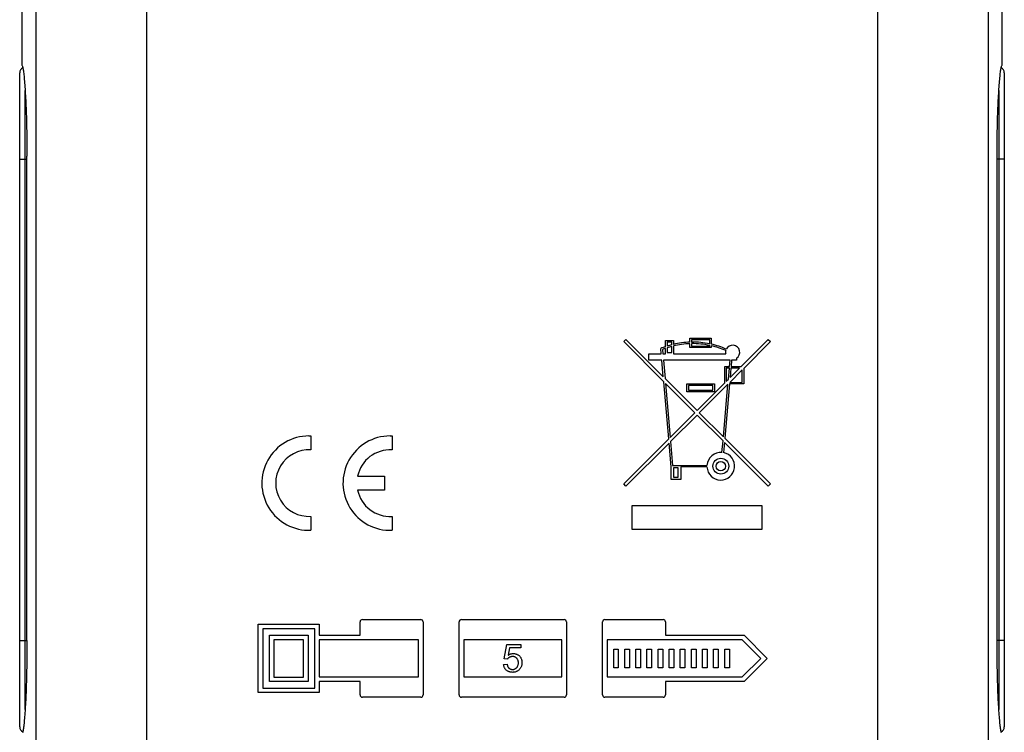
# Model space of a CAD drawing. Units: millimetres. Extents: x 125 to 179, y -10 to 202.
# Drawn here: x 126 to 179, y 20 to 59 of the extents above; entities that cross this region are included whole.
import ezdxf

# ---------------------------------------------------------------- set-up
doc = ezdxf.new("R2010")
doc.units = ezdxf.units.MM
doc.header["$LTSCALE"] = 16.335
for name, color, linetype in [('ASSI', 7, 'CONTINUOUS'), ('RACCORDO', 7, 'CONTINUOUS'), ('SUPERFICI', 7, 'CONTINUOUS')]:
    doc.layers.add(name, color=color, linetype=linetype)

msp = doc.modelspace()

# ---------------------------------------------------------------- linework, layer by layer
at = {"layer": 'ASSI', "color": 7, "linetype": 'CONTINUOUS'}
for p, q in [((125.699, 79.07), (125.699, 56.362)), ((178.668, 56.362), (178.668, 79.07)), ((125.977, 25.27), (125.977, 51.441)), ((178.39, 25.105), (178.39, 51.27)), ((158.218, 41.415), (158.338, 41.536)), ((158.338, 41.536), (160.358, 39.517)), ((161.799, 41.606), (162.953, 41.606)), ((161.799, 41.39), (161.799, 41.606)), ((162.867, 41.52), (161.884, 41.52)), ((161.884, 41.52), (161.884, 41.392)), ((162.867, 41.297), (162.867, 41.52)), ((162.953, 41.606), (162.953, 41.278)), ((164.56, 40.068), (166.029, 41.536)), ((166.029, 41.536), (166.15, 41.415)), ((160.381, 39.252), (158.218, 41.415)), ((160.25, 40.751), (160.224, 41.047)), ((160.314, 40.992), (160.335, 40.751)), ((160.475, 41.478), (160.902, 41.478)), ((160.475, 41.143), (160.475, 41.478)), ((160.475, 40.751), (160.475, 41.053)), ((160.816, 41.392), (160.56, 41.392)), ((160.56, 41.392), (160.56, 41.172)), ((160.56, 41.082), (160.56, 40.837)), ((160.816, 41.247), (160.816, 41.392)), ((160.816, 40.837), (160.816, 41.159)), ((160.902, 41.478), (160.902, 41.268)), ((160.902, 41.18), (160.902, 40.751)), ((161.799, 41.093), (161.799, 41.304)), ((162.953, 41.093), (161.799, 41.093)), ((161.884, 41.306), (161.884, 41.179)), ((161.884, 41.179), (162.867, 41.179)), ((162.867, 41.179), (162.867, 41.21)), ((162.953, 41.191), (162.953, 41.093)), ((166.15, 41.415), (164.704, 39.97)), ((159.577, 40.751), (160.25, 40.751)), ((159.577, 40.41), (159.577, 40.751)), ((160.335, 40.751), (160.475, 40.751)), ((160.56, 40.837), (160.816, 40.837)), ((160.902, 40.751), (163.731, 40.751)), ((164.32, 40.517), (164.32, 40.41)), ((160.28, 40.41), (159.577, 40.41)), ((160.358, 39.517), (160.28, 40.41)), ((163.966, 40.41), (160.365, 40.41)), ((160.365, 40.41), (160.452, 39.423)), ((163.679, 40.068), (163.936, 40.068)), ((163.679, 39.187), (163.679, 40.068)), ((163.929, 39.982), (163.764, 39.982)), ((163.764, 39.982), (163.764, 39.272)), ((163.876, 39.384), (163.929, 39.982)), ((163.936, 40.068), (163.966, 40.41)), ((164.015, 39.982), (163.97, 39.478)), ((163.97, 39.478), (164.475, 39.982)), ((164.475, 39.982), (164.015, 39.982)), ((164.052, 40.41), (164.022, 40.068)), ((164.022, 40.068), (164.56, 40.068)), ((164.32, 40.41), (164.052, 40.41)), ((164.704, 39.97), (164.704, 39.128)), ((160.452, 39.423), (162.184, 37.691)), ((163.764, 39.272), (163.876, 39.384)), ((164.619, 39.885), (163.947, 39.213)), ((164.619, 39.213), (164.619, 39.885)), ((160.651, 36.159), (160.381, 39.252)), ((162.063, 37.57), (160.475, 39.158)), ((160.475, 39.158), (160.73, 36.238)), ((161.628, 39.128), (163.123, 39.128)), ((161.628, 38.701), (161.628, 39.128)), ((163.038, 39.042), (161.714, 39.042)), ((161.714, 39.042), (161.714, 38.786)), ((162.184, 37.691), (163.679, 39.187)), ((163.853, 39.119), (162.304, 37.57)), ((163.038, 38.786), (163.038, 39.042)), ((163.123, 39.128), (163.123, 38.701)), ((163.604, 36.271), (163.853, 39.119)), ((163.94, 39.128), (163.683, 36.192)), ((164.704, 39.128), (163.94, 39.128)), ((163.947, 39.213), (164.619, 39.213)), ((163.123, 38.701), (161.628, 38.701)), ((161.714, 38.786), (163.038, 38.786)), ((160.73, 36.238), (162.063, 37.57)), ((162.184, 37.45), (160.75, 36.016)), ((163.585, 36.048), (162.184, 37.45)), ((162.304, 37.57), (163.604, 36.271)), ((141.21, 36.32), (141.316, 36.318)), ((141.316, 36.318), (141.316, 35.568)), ((145.596, 36.32), (145.701, 36.318)), ((145.701, 36.318), (145.701, 35.568)), ((163.683, 36.192), (166.15, 33.725)), ((158.218, 33.725), (160.651, 36.159)), ((160.671, 35.937), (158.338, 33.604)), ((160.784, 34.642), (160.671, 35.937)), ((160.75, 36.016), (160.863, 34.727)), ((163.53, 35.429), (163.585, 36.048)), ((163.663, 35.97), (163.615, 35.417)), ((166.029, 33.604), (163.663, 35.97)), ((160.784, 33.958), (160.784, 34.642)), ((160.863, 34.727), (162.719, 34.727)), ((161.169, 34.599), (160.912, 34.599)), ((160.912, 34.599), (160.912, 34.086)), ((161.169, 34.086), (161.169, 34.599)), ((162.719, 34.642), (161.297, 34.642)), ((161.297, 34.642), (161.297, 33.958)), ((143.841, 34.145), (145.301, 34.145)), ((145.301, 34.145), (145.301, 33.395)), ((160.912, 34.086), (161.169, 34.086)), ((158.338, 33.604), (158.218, 33.725)), ((161.297, 33.958), (160.784, 33.958)), ((166.15, 33.725), (166.029, 33.604)), ((145.301, 33.395), (143.841, 33.395)), ((158.684, 32.558), (165.684, 32.558)), ((158.684, 31.258), (158.684, 32.558)), ((165.684, 32.558), (165.684, 31.258)), ((141.316, 31.973), (141.316, 31.222)), ((145.701, 31.973), (145.701, 31.222)), ((165.684, 31.258), (158.684, 31.258)), ((138.477, 26.146), (141.773, 26.146)), ((138.477, 22.447), (138.477, 26.146)), ((141.773, 26.146), (141.773, 25.546)), ((143.977, 25.546), (143.977, 26.271)), ((144.102, 26.396), (147.252, 26.396)), ((147.377, 26.271), (147.377, 22.321)), ((149.328, 22.321), (149.328, 26.271)), ((149.453, 26.396), (155.002, 26.396)), ((155.127, 26.271), (155.127, 22.321)), ((157.077, 22.321), (157.077, 26.271)), ((157.202, 26.396), (160.352, 26.396)), ((160.477, 26.271), (160.477, 25.546)), ((141.527, 25.9), (138.723, 25.9)), ((138.723, 25.9), (138.723, 22.693)), ((139.073, 25.55), (141.177, 25.55)), ((139.073, 23.043), (139.073, 25.55)), ((141.177, 25.55), (141.177, 23.043)), ((141.527, 22.693), (141.527, 25.9)), ((141.773, 25.546), (143.977, 25.546)), ((160.477, 25.546), (164.727, 25.546)), ((164.727, 25.546), (165.977, 24.296)), ((140.927, 25.3), (139.323, 25.3)), ((139.323, 25.3), (139.323, 23.293)), ((140.927, 23.293), (140.927, 25.3)), ((147.127, 25.296), (141.773, 25.296)), ((141.773, 25.296), (141.773, 23.296)), ((147.127, 23.296), (147.127, 25.296)), ((154.877, 25.296), (149.578, 25.296)), ((149.578, 25.296), (149.578, 23.296)), ((151.766, 24.278), (151.91, 25.044)), ((151.91, 25.044), (152.652, 25.044)), ((152.652, 25.044), (152.652, 24.869)), ((154.877, 23.296), (154.877, 25.296)), ((164.624, 25.296), (157.327, 25.296)), ((157.327, 25.296), (157.327, 23.296)), ((165.624, 24.296), (164.624, 25.296)), ((152.057, 24.869), (151.976, 24.468)), ((152.652, 24.869), (152.057, 24.869)), ((157.677, 24.8), (157.927, 24.8)), ((157.677, 23.793), (157.677, 24.8)), ((157.927, 24.8), (157.927, 23.793)), ((158.277, 24.8), (158.527, 24.8)), ((158.277, 23.793), (158.277, 24.8)), ((158.527, 24.8), (158.527, 23.793)), ((158.877, 24.8), (159.127, 24.8)), ((158.877, 23.793), (158.877, 24.8)), ((159.127, 24.8), (159.127, 23.793)), ((159.477, 24.8), (159.727, 24.8)), ((159.477, 23.793), (159.477, 24.8)), ((159.727, 24.8), (159.727, 23.793)), ((160.077, 24.8), (160.327, 24.8)), ((160.077, 23.793), (160.077, 24.8)), ((160.327, 24.8), (160.327, 23.793)), ((160.677, 24.8), (160.927, 24.8)), ((160.677, 23.793), (160.677, 24.8)), ((160.927, 24.8), (160.927, 23.793)), ((161.277, 24.8), (161.527, 24.8)), ((161.277, 23.793), (161.277, 24.8)), ((161.527, 24.8), (161.527, 23.793)), ((161.877, 24.8), (162.127, 24.8)), ((161.877, 23.793), (161.877, 24.8)), ((162.127, 24.8), (162.127, 23.793)), ((162.477, 24.8), (162.727, 24.8)), ((162.477, 23.793), (162.477, 24.8)), ((162.727, 24.8), (162.727, 23.793)), ((163.077, 24.8), (163.327, 24.8)), ((163.077, 23.793), (163.077, 24.8)), ((163.327, 24.8), (163.327, 23.793)), ((163.677, 24.8), (163.927, 24.8)), ((163.677, 23.793), (163.677, 24.8)), ((163.927, 24.8), (163.927, 23.793)), ((151.733, 23.964), (151.925, 23.98)), ((151.938, 24.256), (151.766, 24.278)), ((164.624, 23.296), (165.624, 24.296)), ((165.977, 24.296), (164.727, 23.046)), ((157.927, 23.793), (157.677, 23.793)), ((158.527, 23.793), (158.277, 23.793)), ((159.127, 23.793), (158.877, 23.793)), ((159.727, 23.793), (159.477, 23.793)), ((160.327, 23.793), (160.077, 23.793)), ((160.927, 23.793), (160.677, 23.793)), ((161.527, 23.793), (161.277, 23.793)), ((162.127, 23.793), (161.877, 23.793)), ((162.727, 23.793), (162.477, 23.793)), ((163.327, 23.793), (163.077, 23.793)), ((163.927, 23.793), (163.677, 23.793)), ((141.177, 23.043), (139.073, 23.043)), ((139.323, 23.293), (140.927, 23.293)), ((141.773, 23.296), (147.127, 23.296)), ((143.977, 23.046), (141.773, 23.046)), ((141.773, 23.046), (141.773, 22.447)), ((143.977, 22.321), (143.977, 23.046)), ((149.578, 23.296), (154.877, 23.296)), ((157.327, 23.296), (164.624, 23.296)), ((164.727, 23.046), (160.477, 23.046)), ((160.477, 23.046), (160.477, 22.321)), ((141.773, 22.447), (138.477, 22.447)), ((138.723, 22.693), (141.527, 22.693)), ((147.252, 22.196), (144.102, 22.196)), ((155.002, 22.196), (149.453, 22.196)), ((160.352, 22.196), (157.202, 22.196))]:
    msp.add_line(p, q, dxfattribs=at)
for points in [[(125.699, 56.362), (125.708, 56.349), (125.718, 56.33), (125.727, 56.306), (125.736, 56.275), (125.745, 56.24), (125.754, 56.198), (125.763, 56.151), (125.772, 56.099), (125.781, 56.041), (125.79, 55.978), (125.799, 55.909), (125.808, 55.836), (125.817, 55.757), (125.825, 55.673), (125.834, 55.584), (125.842, 55.489), (125.85, 55.39), (125.858, 55.287), (125.866, 55.179), (125.874, 55.066), (125.881, 54.95), (125.888, 54.83), (125.895, 54.705), (125.902, 54.577), (125.909, 54.445), (125.915, 54.309), (125.921, 54.169), (125.927, 54.026), (125.932, 53.88), (125.938, 53.731), (125.943, 53.58), (125.947, 53.426), (125.952, 53.269), (125.956, 53.111), (125.959, 52.951), (125.963, 52.789), (125.966, 52.625), (125.968, 52.458), (125.97, 52.291), (125.972, 52.122), (125.974, 51.952), (125.975, 51.782), (125.976, 51.612), (125.977, 51.441)], [(178.39, 51.27), (178.39, 51.441), (178.391, 51.612), (178.392, 51.782), (178.393, 51.952), (178.395, 52.122), (178.397, 52.291), (178.399, 52.459), (178.402, 52.625), (178.405, 52.789), (178.408, 52.951), (178.412, 53.111), (178.416, 53.27), (178.42, 53.426), (178.424, 53.58), (178.429, 53.731), (178.435, 53.88), (178.44, 54.026), (178.446, 54.169), (178.452, 54.309), (178.458, 54.445), (178.465, 54.577), (178.472, 54.705), (178.479, 54.83), (178.486, 54.95), (178.493, 55.066), (178.501, 55.179), (178.509, 55.287), (178.517, 55.39), (178.525, 55.489), (178.533, 55.584), (178.542, 55.673), (178.551, 55.757), (178.559, 55.836), (178.568, 55.91), (178.577, 55.978), (178.586, 56.041), (178.595, 56.099), (178.604, 56.151), (178.613, 56.198), (178.622, 56.24), (178.631, 56.275), (178.64, 56.306), (178.65, 56.33), (178.659, 56.349), (178.668, 56.362)], [(125.977, 25.27), (125.977, 25.105), (125.976, 24.94), (125.975, 24.775), (125.974, 24.611), (125.973, 24.446), (125.971, 24.283), (125.969, 24.12), (125.966, 23.959), (125.963, 23.8), (125.96, 23.642), (125.957, 23.487), (125.953, 23.333), (125.949, 23.181), (125.945, 23.032), (125.94, 22.884), (125.935, 22.739), (125.93, 22.596), (125.925, 22.455), (125.919, 22.319), (125.913, 22.185), (125.907, 22.054), (125.9, 21.928), (125.894, 21.805), (125.887, 21.685), (125.88, 21.57), (125.873, 21.458), (125.865, 21.35), (125.858, 21.245), (125.85, 21.145), (125.842, 21.05), (125.834, 20.959), (125.826, 20.872), (125.817, 20.791), (125.809, 20.714), (125.8, 20.642), (125.792, 20.575), (125.783, 20.513), (125.775, 20.456), (125.766, 20.404), (125.757, 20.357), (125.748, 20.315), (125.739, 20.278)], [(178.628, 20.278), (178.619, 20.315), (178.61, 20.357), (178.601, 20.404), (178.593, 20.456), (178.584, 20.513), (178.575, 20.575), (178.567, 20.642), (178.558, 20.714), (178.55, 20.791), (178.542, 20.872), (178.533, 20.959), (178.525, 21.05), (178.517, 21.145), (178.51, 21.245), (178.502, 21.35), (178.495, 21.458), (178.487, 21.57), (178.48, 21.685), (178.473, 21.805), (178.467, 21.928), (178.46, 22.054), (178.454, 22.185), (178.448, 22.319), (178.442, 22.455), (178.437, 22.596), (178.432, 22.739), (178.427, 22.884), (178.422, 23.032), (178.418, 23.181), (178.414, 23.333), (178.41, 23.487), (178.407, 23.642), (178.404, 23.8), (178.401, 23.959), (178.398, 24.12), (178.396, 24.283), (178.394, 24.446), (178.393, 24.611), (178.392, 24.775), (178.391, 24.94), (178.39, 25.105)], [(151.976, 24.468), (151.991, 24.48), (152.006, 24.491), (152.024, 24.502), (152.043, 24.512), (152.064, 24.521), (152.086, 24.53), (152.109, 24.538), (152.133, 24.545), (152.159, 24.551), (152.185, 24.556), (152.212, 24.559), (152.24, 24.561), (152.268, 24.561), (152.297, 24.56), (152.327, 24.557), (152.356, 24.552), (152.385, 24.545), (152.414, 24.536), (152.441, 24.526), (152.468, 24.514), (152.494, 24.5), (152.519, 24.486), (152.542, 24.469), (152.564, 24.452), (152.584, 24.432), (152.604, 24.412), (152.622, 24.39), (152.638, 24.366), (152.654, 24.341), (152.668, 24.314), (152.68, 24.287), (152.691, 24.258), (152.701, 24.228), (152.709, 24.198), (152.715, 24.167), (152.72, 24.135), (152.722, 24.102), (152.723, 24.069), (152.722, 24.036), (152.719, 24.003), (152.714, 23.97), (152.708, 23.937), (152.699, 23.905), (152.688, 23.874), (152.675, 23.844), (152.661, 23.815), (152.645, 23.787), (152.628, 23.76), (152.609, 23.735), (152.589, 23.711), (152.567, 23.688), (152.544, 23.667), (152.52, 23.647)], [(152.52, 23.647), (152.495, 23.629), (152.468, 23.612), (152.44, 23.597), (152.412, 23.584), (152.382, 23.573), (152.351, 23.563), (152.32, 23.556), (152.287, 23.55), (152.255, 23.547), (152.222, 23.545), (152.189, 23.546), (152.156, 23.548), (152.123, 23.552), (152.092, 23.559), (152.06, 23.567), (152.03, 23.577), (152, 23.588), (151.972, 23.601), (151.946, 23.616), (151.921, 23.631), (151.897, 23.648), (151.876, 23.666), (151.856, 23.685), (151.837, 23.705), (151.82, 23.726), (151.805, 23.748), (151.79, 23.771), (151.778, 23.795), (151.767, 23.82), (151.757, 23.846), (151.749, 23.873), (151.742, 23.902), (151.737, 23.932), (151.733, 23.964)], [(151.925, 23.98), (151.929, 23.956), (151.933, 23.932), (151.939, 23.909), (151.946, 23.887), (151.955, 23.866), (151.965, 23.847), (151.976, 23.828), (151.988, 23.81), (152.001, 23.794), (152.015, 23.779), (152.03, 23.765), (152.046, 23.752), (152.063, 23.74), (152.08, 23.73), (152.098, 23.721), (152.117, 23.714), (152.137, 23.708), (152.157, 23.703), (152.177, 23.699), (152.198, 23.697), (152.218, 23.697), (152.239, 23.698), (152.26, 23.701), (152.28, 23.705), (152.3, 23.711), (152.321, 23.718), (152.34, 23.727), (152.359, 23.737), (152.378, 23.749), (152.397, 23.762), (152.414, 23.777), (152.431, 23.793), (152.446, 23.81), (152.461, 23.829), (152.474, 23.85), (152.486, 23.871), (152.497, 23.894), (152.506, 23.918), (152.515, 23.943), (152.521, 23.97), (152.526, 23.997), (152.529, 24.024), (152.531, 24.051), (152.531, 24.079), (152.529, 24.105)], [(152.529, 24.105), (152.525, 24.131), (152.52, 24.156), (152.513, 24.18), (152.504, 24.203), (152.494, 24.226), (152.483, 24.247), (152.471, 24.267), (152.457, 24.286), (152.443, 24.303), (152.427, 24.319), (152.412, 24.333), (152.395, 24.347), (152.377, 24.358), (152.359, 24.369), (152.34, 24.378), (152.32, 24.385), (152.3, 24.391), (152.279, 24.396), (152.257, 24.399), (152.235, 24.4), (152.214, 24.4), (152.192, 24.399), (152.171, 24.397), (152.151, 24.394), (152.132, 24.389), (152.113, 24.384), (152.096, 24.379), (152.079, 24.373), (152.064, 24.366), (152.049, 24.359), (152.036, 24.352), (152.023, 24.345), (152.011, 24.337), (151.999, 24.329), (151.988, 24.32), (151.979, 24.312), (151.969, 24.303), (151.961, 24.294), (151.954, 24.285), (151.948, 24.275), (151.942, 24.266), (151.938, 24.256)]]:
    msp.add_lwpolyline(points, dxfattribs=at)
for radius in [0.427, 0.256]:
    msp.add_circle((163.465, 34.685), radius, dxfattribs=at)
for centre, radius, start, end in [((161.949, 36.906), 4.486, 109.1821, 112.611), ((161.949, 36.906), 4.401, 109.5696, 111.7987), ((161.949, 36.906), 4.486, 104.6185, 108.0305), ((161.949, 36.906), 4.401, 104.9088, 108.3931), ((161.949, 36.906), 4.486, 91.9102, 103.4934), ((161.949, 36.906), 4.401, 91.9473, 103.7605), ((161.949, 36.906), 4.486, 78.1845, 90.8186), ((161.949, 36.906), 4.401, 77.9516, 90.8345), ((161.949, 36.906), 4.486, 66.1508, 77.0671), ((161.949, 36.906), 4.401, 66.0805, 76.8115), ((164.106, 40.837), 0.385, 303.7489, 153.3682), ((164.106, 40.837), 0.385, 166.1529, 192.8397), ((141.216, 33.77), 2.55, 90.1245, 272.2475), ((145.601, 33.77), 2.55, 90.1245, 272.2475), ((141.216, 33.77), 1.8, 86.8153, 273.1847), ((145.601, 33.77), 1.8, 86.8153, 167.9753), ((163.465, 34.685), 0.748, 85, 176.7242), ((163.465, 34.685), 0.748, 183.2758, 78.4375), ((145.601, 33.77), 1.8, 192.0247, 273.1847), ((144.102, 26.271), 0.125, 89.993, 179.9861), ((147.252, 26.271), 0.125, 359.9861, 90.007), ((149.453, 26.271), 0.125, 89.993, 180.0074), ((155.002, 26.271), 0.125, 0.0016, 90.007), ((157.202, 26.271), 0.125, 89.993, 180.0139), ((160.352, 26.271), 0.125, 0.0139, 90.007), ((144.102, 22.321), 0.125, 180.0139, 270.0035), ((147.252, 22.321), 0.125, 269.9965, 0.0139), ((149.453, 22.321), 0.125, 179.993, 270.0049), ((155.002, 22.321), 0.125, 269.9965, 0.0035), ((157.202, 22.321), 0.125, 179.9861, 270.0035), ((160.352, 22.321), 0.125, 269.9965, 359.9861)]:
    msp.add_arc(centre, radius, start, end, dxfattribs=at)
at = {"layer": 'RACCORDO', "color": 253, "linetype": 'CONTINUOUS'}
for p, q in [((132.437, 89.894), (132.437, 17.447)), ((171.931, 89.894), (171.931, 17.447)), ((125.878, 21.546), (125.878, 54.994)), ((178.489, 54.994), (178.489, 21.546)), ((125.584, 51.27), (125.977, 51.27)), ((178.784, 51.27), (178.39, 51.27)), ((125.584, 25.27), (125.977, 25.27)), ((178.784, 25.27), (178.39, 25.27))]:
    msp.add_line(p, q, dxfattribs=at)
at = {"layer": 'RACCORDO', "color": 7, "linetype": 'CONTINUOUS'}
for p, q in [((125.584, 20.6), (125.584, 55.941)), ((178.784, 55.941), (178.784, 20.6))]:
    msp.add_line(p, q, dxfattribs=at)
for centre, start, end in [((125.884, 55.941), 116.1224, 180), ((178.484, 55.941), 360, 63.8776), ((125.884, 20.6), 180, 243.8738), ((178.484, 20.6), 296.1262, 0)]:
    msp.add_arc(centre, 0.3, start, end, dxfattribs=at)
at = {"layer": 'SUPERFICI', "color": 253, "linetype": 'CONTINUOUS'}
for p, q in [((126.454, 93.94), (126.454, 9.6)), ((177.913, 93.94), (177.913, 9.6))]:
    msp.add_line(p, q, dxfattribs=at)

doc.saveas('drawing.dxf')
